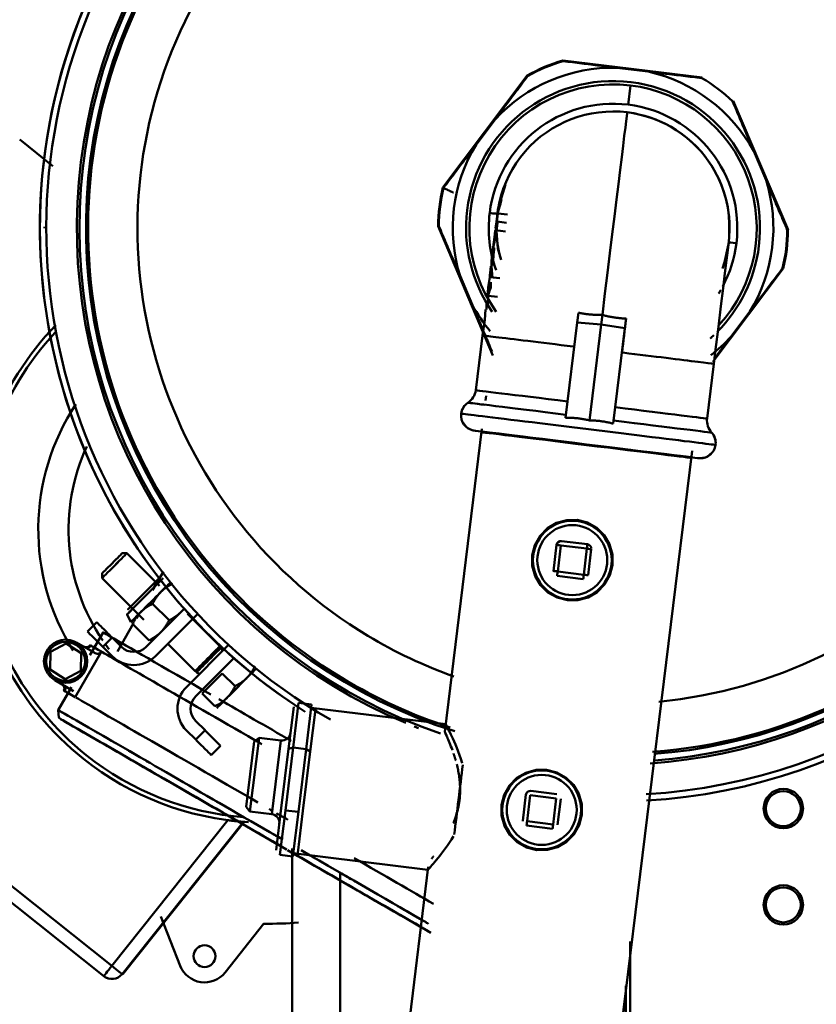
# Model space of a CAD drawing. Units: millimetres. Extents: x 0 to 11636, y 0 to 7769.
# Drawn here: x 1708 to 1890, y 4165 to 4390 of the extents above; entities that cross this region are included whole.
import ezdxf

# ---------------------------------------------------------------- set-up
doc = ezdxf.new("R2010")
doc.units = ezdxf.units.MM
doc.layers.add('AM_0', color=7, linetype='Continuous', lineweight=50)

msp = doc.modelspace()

# ---------------------------------------------------------------- linework, layer by layer
at = {"layer": 'AM_0', "linetype": 'Continuous', "lineweight": 50}
for p, q in [((1863.76, 4377.11), (1831.95, 4381.01)), ((1851.42, 4378.45), (1844.24, 4379.33)), ((1823.76, 4377.54), (1804.47, 4351.94)), ((1847.39, 4375.31), (1846.85, 4370.89)), ((1883.39, 4342.26), (1870.86, 4371.76)), ((1816.44, 4367.53), (1812.08, 4361.75)), ((1715.35, 4356.87), (1707.75, 4362.94)), ((1878.37, 4353.62), (1875.55, 4360.28)), ((1819.28, 4345.77), (1817.04, 4346.05)), ((1713.39, 4342.98), (1713.39, 4342.85)), ((1713.39, 4342.83), (1713.39, 4342.68)), ((1803.39, 4343.11), (1815.92, 4313.61)), ((1810.53, 4342.78), (1810.53, 4342.78)), ((1819.06, 4343.92), (1816.9, 4344.18)), ((1870.04, 4342.63), (1870.04, 4342.63)), ((1818.81, 4341.93), (1816.51, 4342.21)), ((1808.41, 4331.77), (1811.23, 4325.11)), ((1817.5, 4331.22), (1815.19, 4331.51)), ((1866.24, 4312.1), (1882.31, 4333.44)), ((1816.98, 4326.98), (1814.84, 4327.24)), ((1835.47, 4323.35), (1835.2, 4321.13)), ((1840.69, 4320.69), (1840.95, 4322.84)), ((1870.34, 4317.86), (1874.7, 4323.64)), ((1835.2, 4321.13), (1832.53, 4299.35)), ((1840.69, 4320.69), (1835.2, 4321.13)), ((1838, 4298.75), (1840.69, 4320.69)), ((1840.69, 4320.69), (1846.12, 4319.79)), ((1846.12, 4319.79), (1846.39, 4322.01)), ((1813.53, 4318.16), (1811.99, 4305.64)), ((1843.45, 4298.01), (1846.12, 4319.79)), ((1864.9, 4299.16), (1866.43, 4311.67)), ((1814.36, 4304.36), (1814.22, 4303.28)), ((1813.43, 4296.79), (1804.94, 4227.56)), ((1838.88, 4107.54), (1861.48, 4291.78)), ((1837.55, 4270.43), (1831.59, 4271.16)), ((1837.55, 4270.43), (1831.59, 4271.16)), ((1830.48, 4270.29), (1829.75, 4264.33)), ((1830.48, 4270.29), (1829.75, 4264.33)), ((1830.74, 4264.21), (1831.47, 4270.17)), ((1831.47, 4270.17), (1837.42, 4269.44)), ((1837.42, 4269.44), (1836.69, 4263.48)), ((1837.69, 4263.36), (1838.42, 4269.31)), ((1732.24, 4268.37), (1731.16, 4268.37)), ((1739.69, 4260.93), (1732.24, 4268.37)), ((1740.62, 4264.24), (1738.14, 4259.94)), ((1836.69, 4263.48), (1830.74, 4264.21)), ((1726.59, 4263.79), (1726.59, 4262.71)), ((1726.59, 4262.71), (1736.16, 4253.15)), ((1830.62, 4263.22), (1836.57, 4262.49)), ((1745.45, 4255.79), (1736.66, 4247)), ((1741.91, 4253.06), (1738.13, 4256.84)), ((1725.35, 4252.65), (1723.23, 4250.53)), ((1725.35, 4252.65), (1723.23, 4250.53)), ((1732.29, 4254.42), (1733.12, 4252.65)), ((1735.04, 4254.57), (1734.42, 4253.49)), ((1738.79, 4244.88), (1748.55, 4254.65)), ((1753.51, 4247.12), (1746.07, 4254.56)), ((1733.8, 4252.41), (1730.07, 4245.96)), ((1737.31, 4248.46), (1733.53, 4252.24)), ((1726.8, 4250.3), (1723.79, 4245.08)), ((1726.76, 4247), (1728.88, 4249.12)), ((1731.01, 4247), (1728.88, 4249.12)), ((1714.82, 4245.83), (1718.39, 4247.73)), ((1718.39, 4247.73), (1721.82, 4245.59)), ((1726.42, 4245.91), (1720.43, 4235.51)), ((1720.75, 4248.02), (1725.01, 4245.57)), ((1726.76, 4247), (1728.89, 4244.88)), ((1741.47, 4247.84), (1747.86, 4241.46)), ((1745.86, 4237.81), (1755.62, 4247.58)), ((1753.29, 4246.3), (1753.51, 4247.12)), ((1754.11, 4246.04), (1753.81, 4246.82)), ((1714.69, 4241.79), (1714.82, 4245.83)), ((1721.82, 4245.59), (1721.69, 4241.55)), ((1756.77, 4244.49), (1747.98, 4235.69)), ((1718.12, 4239.65), (1714.69, 4241.79)), ((1721.69, 4241.55), (1718.12, 4239.65)), ((1747.86, 4241.46), (1748.68, 4241.68)), ((1715.76, 4239.36), (1720.01, 4236.9)), ((1748.16, 4241.16), (1748.94, 4240.86)), ((1754.06, 4240.92), (1749.47, 4236.32)), ((1754.06, 4240.92), (1756.97, 4238.01)), ((1719.57, 4237.76), (1716.56, 4232.54)), ((1749.61, 4237.31), (1750.03, 4236.89)), ((1749.47, 4236.32), (1752.38, 4233.41)), ((1770.38, 4233.31), (1769.2, 4223.72)), ((1770.25, 4224.01), (1771.49, 4234.18)), ((1771.49, 4234.18), (1770.25, 4224)), ((1774.47, 4233.82), (1771.49, 4234.18)), ((1774.47, 4233.82), (1773.22, 4223.65)), ((1774.17, 4223.11), (1775.34, 4232.7)), ((1805.15, 4229.3), (1774.38, 4233.07)), ((1747.99, 4225.79), (1745.86, 4227.91)), ((1747.98, 4230.04), (1750.11, 4227.92)), ((1750.11, 4227.92), (1747.99, 4225.79)), ((1760.39, 4209.35), (1762.46, 4226.22)), ((1761.34, 4225.35), (1762.46, 4226.22)), ((1767.42, 4225.61), (1762.46, 4226.22)), ((1767.09, 4206.51), (1769.65, 4227.36)), ((1751.52, 4222.26), (1753.64, 4224.38)), ((1761.34, 4225.35), (1759.52, 4210.46)), ((1767.42, 4225.61), (1765.35, 4208.74)), ((1769.2, 4223.72), (1767.54, 4210.15)), ((1768.48, 4209.62), (1770.25, 4224.01)), ((1769.2, 4223.72), (1770.25, 4224.01)), ((1773.22, 4223.65), (1770.25, 4224.01)), ((1773.22, 4223.65), (1771.46, 4209.26)), ((1773.22, 4223.65), (1774.17, 4223.11)), ((1772.5, 4209.55), (1774.17, 4223.11)), ((1728.81, 4174.09), (1674.84, 4217.09)), ((1672.98, 4214.74), (1726.95, 4171.75)), ((1672.98, 4214.74), (1726.95, 4171.75)), ((1823.48, 4213.22), (1822.75, 4207.26)), ((1823.48, 4213.22), (1822.75, 4207.26)), ((1823.74, 4207.14), (1824.47, 4213.09)), ((1824.47, 4213.09), (1830.42, 4212.36)), ((1830.55, 4213.36), (1824.59, 4214.09)), ((1830.55, 4213.36), (1824.59, 4214.09)), ((1830.42, 4212.36), (1829.69, 4206.41)), ((1830.69, 4206.29), (1831.42, 4212.24)), ((1759.52, 4210.46), (1760.39, 4209.35)), ((1767.54, 4210.15), (1766.36, 4200.56)), ((1765.35, 4208.74), (1760.39, 4209.35)), ((1767.23, 4199.44), (1768.48, 4209.62)), ((1771.46, 4209.26), (1768.48, 4209.62)), ((1771.46, 4209.26), (1770.21, 4199.08)), ((1771.33, 4199.95), (1772.5, 4209.55)), ((1755.33, 4207.38), (1728.81, 4174.09)), ((1731.16, 4172.22), (1758.88, 4207.01)), ((1731.33, 4172.2), (1759.05, 4206.98)), ((1758.21, 4205.93), (1731.33, 4172.2)), ((1823.62, 4206.15), (1829.57, 4205.42)), ((1829.69, 4206.41), (1823.74, 4207.14)), ((1770.02, 3985.38), (1770.05, 4200.93)), ((1770.21, 4199.08), (1767.23, 4199.44)), ((1770.05, 4199.85), (1770.02, 3984.3)), ((1770.3, 4199.82), (1801.07, 4196.05)), ((1801.15, 4196.7), (1790.94, 4113.42)), ((1781.02, 4195.48), (1780.99, 3984.3)), ((1744.43, 4174.12), (1740.02, 4185.35)), ((1763.59, 4183.74), (1754.7, 4172.58)), ((1847.28, 4041.78), (1847.3, 4179.7)), ((1846.27, 4061.53), (1846.29, 4169.54))]:
    msp.add_line(p, q, dxfattribs=at)
for points in [[(1844.24, 4379.33), (1843.75, 4379.39), (1843.26, 4379.45), (1842.78, 4379.51), (1842.28, 4379.58), (1841.79, 4379.64), (1841.3, 4379.7), (1840.8, 4379.76), (1840.31, 4379.82), (1839.81, 4379.88), (1839.3, 4379.94), (1838.8, 4380.01), (1838.29, 4380.07), (1837.78, 4380.13), (1837.27, 4380.2), (1836.76, 4380.26), (1836.24, 4380.32), (1835.72, 4380.39), (1835.19, 4380.45), (1834.66, 4380.52), (1834.13, 4380.59), (1833.6, 4380.65), (1833.05, 4380.72), (1832.51, 4380.79), (1831.96, 4380.86)], [(1823.87, 4377.42), (1823.54, 4376.98), (1823.21, 4376.54), (1822.88, 4376.1), (1822.55, 4375.67), (1822.23, 4375.24), (1821.91, 4374.81), (1821.59, 4374.39), (1821.28, 4373.97), (1820.97, 4373.55), (1820.65, 4373.14), (1820.34, 4372.73), (1820.04, 4372.32), (1819.73, 4371.91), (1819.42, 4371.5), (1819.12, 4371.1), (1818.82, 4370.69), (1818.52, 4370.29), (1818.22, 4369.89), (1817.92, 4369.5), (1817.62, 4369.1), (1817.32, 4368.71), (1817.03, 4368.31), (1816.73, 4367.92), (1816.44, 4367.53)], [(1863.7, 4376.96), (1863.15, 4377.03), (1862.61, 4377.09), (1862.07, 4377.16), (1861.53, 4377.23), (1861, 4377.29), (1860.47, 4377.35), (1859.94, 4377.42), (1859.42, 4377.48), (1858.9, 4377.54), (1858.39, 4377.61), (1857.88, 4377.67), (1857.37, 4377.73), (1856.86, 4377.79), (1856.35, 4377.85), (1855.85, 4377.91), (1855.35, 4377.97), (1854.86, 4378.03), (1854.36, 4378.09), (1853.87, 4378.16), (1853.37, 4378.22), (1852.88, 4378.27), (1852.39, 4378.33), (1851.91, 4378.39), (1851.42, 4378.45)], [(1875.55, 4360.28), (1875.35, 4360.73), (1875.16, 4361.18), (1874.97, 4361.64), (1874.78, 4362.09), (1874.58, 4362.55), (1874.39, 4363.01), (1874.19, 4363.47), (1874, 4363.93), (1873.8, 4364.39), (1873.61, 4364.86), (1873.41, 4365.32), (1873.21, 4365.79), (1873.01, 4366.27), (1872.81, 4366.74), (1872.61, 4367.22), (1872.4, 4367.7), (1872.2, 4368.18), (1871.99, 4368.67), (1871.78, 4369.16), (1871.58, 4369.66), (1871.37, 4370.16), (1871.15, 4370.66), (1870.94, 4371.16), (1870.72, 4371.67)], [(1812.08, 4361.75), (1811.79, 4361.36), (1811.49, 4360.97), (1811.19, 4360.57), (1810.9, 4360.18), (1810.6, 4359.78), (1810.3, 4359.38), (1810, 4358.99), (1809.7, 4358.59), (1809.39, 4358.18), (1809.09, 4357.78), (1808.78, 4357.38), (1808.47, 4356.97), (1808.17, 4356.56), (1807.85, 4356.15), (1807.54, 4355.73), (1807.23, 4355.32), (1806.91, 4354.9), (1806.59, 4354.47), (1806.27, 4354.05), (1805.95, 4353.62), (1805.62, 4353.19), (1805.29, 4352.76), (1804.96, 4352.32), (1804.63, 4351.88)], [(1804.47, 4351.94), (1804.58, 4351.89), (1804.68, 4351.84), (1804.78, 4351.8), (1804.88, 4351.75), (1804.98, 4351.7), (1805.08, 4351.65), (1805.18, 4351.61), (1805.29, 4351.56), (1805.39, 4351.51), (1805.49, 4351.47), (1805.59, 4351.42), (1805.69, 4351.37), (1805.79, 4351.32), (1805.89, 4351.28), (1805.99, 4351.23), (1806.09, 4351.18), (1806.19, 4351.14), (1806.29, 4351.09), (1806.39, 4351.05), (1806.49, 4351), (1806.59, 4350.95), (1806.68, 4350.91), (1806.78, 4350.86), (1806.88, 4350.82)], [(1817.68, 4349.17), (1818.78, 4352.63), (1817.33, 4347.95), (1816.74, 4344.15), (1817.26, 4347.78), (1816.71, 4343.01), (1817.09, 4338), (1817.79, 4335.47)], [(1817.62, 4336.02), (1817.41, 4336.79), (1817.09, 4338), (1816.76, 4341.85), (1816.71, 4343.01), (1817.08, 4346.94), (1817.26, 4347.78), (1818.37, 4351.87)], [(1883.22, 4342.24), (1883.01, 4342.75), (1882.79, 4343.25), (1882.58, 4343.75), (1882.36, 4344.25), (1882.15, 4344.74), (1881.95, 4345.23), (1881.74, 4345.72), (1881.53, 4346.2), (1881.33, 4346.68), (1881.12, 4347.16), (1880.92, 4347.64), (1880.72, 4348.11), (1880.52, 4348.58), (1880.32, 4349.05), (1880.12, 4349.51), (1879.92, 4349.97), (1879.73, 4350.43), (1879.53, 4350.89), (1879.34, 4351.35), (1879.14, 4351.81), (1878.95, 4352.26), (1878.76, 4352.72), (1878.57, 4353.17), (1878.37, 4353.62)], [(1817.59, 4347.92), (1817.56, 4347.84), (1817.54, 4347.76), (1817.51, 4347.68), (1817.48, 4347.61), (1817.45, 4347.53), (1817.43, 4347.45), (1817.4, 4347.37), (1817.38, 4347.29), (1817.35, 4347.21), (1817.33, 4347.13), (1817.31, 4347.06), (1817.28, 4346.98), (1817.26, 4346.9), (1817.24, 4346.82), (1817.21, 4346.75), (1817.19, 4346.67), (1817.17, 4346.59), (1817.15, 4346.51), (1817.13, 4346.44), (1817.11, 4346.36), (1817.09, 4346.28), (1817.07, 4346.2), (1817.06, 4346.13), (1817.04, 4346.05)], [(1817.88, 4349.14), (1817.87, 4349.09), (1817.85, 4349.04), (1817.84, 4348.99), (1817.83, 4348.94), (1817.82, 4348.89), (1817.8, 4348.84), (1817.79, 4348.79), (1817.78, 4348.74), (1817.77, 4348.69), (1817.75, 4348.63), (1817.74, 4348.58), (1817.73, 4348.53), (1817.72, 4348.48), (1817.71, 4348.43), (1817.7, 4348.38), (1817.68, 4348.33), (1817.67, 4348.28), (1817.66, 4348.23), (1817.65, 4348.18), (1817.64, 4348.12), (1817.63, 4348.07), (1817.62, 4348.02), (1817.6, 4347.97), (1817.59, 4347.92)], [(1817.04, 4346.05), (1817.02, 4345.97), (1817.01, 4345.89), (1817, 4345.81), (1816.98, 4345.73), (1816.97, 4345.65), (1816.96, 4345.57), (1816.95, 4345.5), (1816.93, 4345.42), (1816.92, 4345.34), (1816.91, 4345.26), (1816.9, 4345.18), (1816.88, 4345.1), (1816.87, 4345.02), (1816.86, 4344.94), (1816.85, 4344.86), (1816.84, 4344.78), (1816.82, 4344.7), (1816.81, 4344.62), (1816.8, 4344.54), (1816.79, 4344.47), (1816.78, 4344.39), (1816.77, 4344.31), (1816.75, 4344.23), (1816.74, 4344.15)], [(1869.89, 4345.55), (1869.96, 4343.62), (1869.95, 4340.45), (1869.79, 4339), (1869.03, 4335.43), (1868.81, 4334.51), (1869.79, 4339), (1869.62, 4337.62), (1869.34, 4335.34), (1868.98, 4332.41), (1868.56, 4328.98), (1868.05, 4324.85), (1867.47, 4320.1), (1866.83, 4314.94), (1866.42, 4311.68)], [(1803.56, 4343.15), (1803.77, 4342.64), (1803.99, 4342.14), (1804.2, 4341.63), (1804.41, 4341.14), (1804.62, 4340.64), (1804.83, 4340.15), (1805.04, 4339.67), (1805.25, 4339.18), (1805.45, 4338.7), (1805.66, 4338.23), (1805.86, 4337.75), (1806.06, 4337.28), (1806.26, 4336.81), (1806.46, 4336.34), (1806.66, 4335.88), (1806.85, 4335.41), (1807.05, 4334.95), (1807.25, 4334.49), (1807.44, 4334.04), (1807.64, 4333.58), (1807.83, 4333.13), (1808.02, 4332.67), (1808.21, 4332.22), (1808.41, 4331.77)], [(1816.54, 4342.72), (1816.59, 4343.09), (1816.64, 4343.41), (1816.7, 4343.68), (1816.75, 4343.89), (1816.8, 4344.05), (1816.85, 4344.14), (1816.89, 4344.18), (1816.92, 4344.16), (1816.94, 4344.08), (1816.95, 4343.94), (1816.95, 4343.74), (1816.93, 4343.49), (1816.9, 4343.19), (1816.85, 4342.84), (1816.79, 4342.44), (1816.73, 4342.01), (1816.65, 4341.55), (1816.56, 4341.05), (1816.46, 4340.54), (1816.36, 4340), (1816.26, 4339.46), (1816.16, 4338.91), (1816.06, 4338.37), (1815.97, 4337.83)], [(1816.81, 4344.82), (1816.55, 4341.75), (1816.64, 4342.9)], [(1816.74, 4344.15), (1816.55, 4342.72)], [(1816.01, 4338.35), (1816.05, 4338.68), (1816.1, 4339.01), (1816.15, 4339.34), (1816.2, 4339.67), (1816.25, 4340), (1816.29, 4340.31), (1816.34, 4340.61), (1816.38, 4340.9), (1816.42, 4341.16), (1816.45, 4341.4), (1816.48, 4341.61), (1816.5, 4341.79), (1816.51, 4341.95), (1816.52, 4342.06), (1816.52, 4342.15), (1816.52, 4342.2), (1816.51, 4342.21), (1816.5, 4342.18), (1816.48, 4342.12), (1816.46, 4342.03), (1816.44, 4341.9), (1816.42, 4341.73), (1816.4, 4341.54), (1816.38, 4341.31)], [(1816.15, 4339.5), (1816.44, 4341.9)], [(1815.85, 4331.3), (1815.79, 4331.59), (1815.75, 4331.89), (1815.7, 4332.18), (1815.67, 4332.47), (1815.64, 4332.76), (1815.61, 4333.05), (1815.6, 4333.35), (1815.58, 4333.64), (1815.58, 4333.93), (1815.58, 4334.22), (1815.59, 4334.51), (1815.6, 4334.8), (1815.62, 4335.09), (1815.64, 4335.37), (1815.68, 4335.66), (1815.71, 4335.95), (1815.76, 4336.23), (1815.81, 4336.52), (1815.86, 4336.8), (1815.93, 4337.09), (1816, 4337.37), (1816.07, 4337.65), (1816.15, 4337.93), (1816.24, 4338.21)], [(1815.85, 4331.3), (1815.6, 4333.92), (1815.6, 4334.8), (1815.72, 4335.94), (1816.01, 4338.35)], [(1816.16, 4339.5), (1816.15, 4339.4), (1816.14, 4339.29), (1816.12, 4339.19), (1816.11, 4339.07), (1816.09, 4338.96), (1816.08, 4338.84), (1816.07, 4338.71), (1816.05, 4338.59), (1816.03, 4338.45), (1816.02, 4338.32), (1816, 4338.18), (1815.98, 4338.03), (1815.96, 4337.89), (1815.94, 4337.73), (1815.93, 4337.57), (1815.91, 4337.41), (1815.88, 4337.24), (1815.86, 4337.07), (1815.84, 4336.9), (1815.82, 4336.71), (1815.8, 4336.53), (1815.77, 4336.34), (1815.75, 4336.14), (1815.72, 4335.94)], [(1816.24, 4338.21), (1816.22, 4338.04), (1816.2, 4337.87), (1816.19, 4337.7), (1816.17, 4337.53), (1816.15, 4337.36), (1816.14, 4337.19), (1816.12, 4337.02), (1816.1, 4336.85), (1816.09, 4336.68), (1816.07, 4336.51), (1816.06, 4336.34), (1816.05, 4336.17), (1816.03, 4335.99), (1816.02, 4335.82), (1816, 4335.65), (1815.99, 4335.48), (1815.98, 4335.31), (1815.97, 4335.14), (1815.95, 4334.97), (1815.94, 4334.8), (1815.93, 4334.64), (1815.92, 4334.47), (1815.91, 4334.3), (1815.9, 4334.13)], [(1815.98, 4338.03), (1816.15, 4339.34)], [(1815.47, 4334.01), (1815.46, 4333.91), (1815.45, 4333.81), (1815.44, 4333.7), (1815.42, 4333.6), (1815.41, 4333.5), (1815.4, 4333.39), (1815.39, 4333.29), (1815.37, 4333.18), (1815.36, 4333.08), (1815.35, 4332.98), (1815.34, 4332.87), (1815.33, 4332.77), (1815.31, 4332.66), (1815.3, 4332.56), (1815.29, 4332.45), (1815.28, 4332.35), (1815.27, 4332.24), (1815.25, 4332.14), (1815.24, 4332.03), (1815.23, 4331.93), (1815.22, 4331.82), (1815.21, 4331.72), (1815.2, 4331.61), (1815.19, 4331.51)], [(1815.49, 4332.85), (1815.49, 4332.96), (1815.5, 4333.06), (1815.51, 4333.17), (1815.52, 4333.27), (1815.53, 4333.38), (1815.54, 4333.48), (1815.55, 4333.59), (1815.56, 4333.7), (1815.57, 4333.8), (1815.58, 4333.91), (1815.59, 4334.01), (1815.6, 4334.12), (1815.61, 4334.22), (1815.62, 4334.32), (1815.63, 4334.43), (1815.64, 4334.53), (1815.65, 4334.64), (1815.66, 4334.74), (1815.67, 4334.85), (1815.68, 4334.95), (1815.69, 4335.05), (1815.7, 4335.16), (1815.71, 4335.26), (1815.72, 4335.36)], [(1814.88, 4329.17), (1815.19, 4331.51)], [(1874.7, 4323.64), (1874.99, 4324.03), (1875.29, 4324.42), (1875.58, 4324.82), (1875.88, 4325.21), (1876.18, 4325.61), (1876.48, 4326), (1876.78, 4326.4), (1877.08, 4326.8), (1877.39, 4327.2), (1877.69, 4327.61), (1878, 4328.01), (1878.3, 4328.42), (1878.61, 4328.83), (1878.93, 4329.24), (1879.24, 4329.65), (1879.55, 4330.07), (1879.87, 4330.49), (1880.19, 4330.91), (1880.51, 4331.34), (1880.83, 4331.77), (1881.16, 4332.2), (1881.49, 4332.63), (1881.82, 4333.07), (1882.15, 4333.51)], [(1814.66, 4327.26), (1814.67, 4327.34), (1814.68, 4327.42), (1814.68, 4327.5), (1814.69, 4327.58), (1814.7, 4327.66), (1814.71, 4327.74), (1814.72, 4327.82), (1814.73, 4327.9), (1814.74, 4327.98), (1814.75, 4328.06), (1814.75, 4328.14), (1814.76, 4328.22), (1814.77, 4328.3), (1814.78, 4328.38), (1814.79, 4328.46), (1814.8, 4328.54), (1814.81, 4328.61), (1814.82, 4328.69), (1814.83, 4328.77), (1814.84, 4328.85), (1814.85, 4328.93), (1814.86, 4329.01), (1814.87, 4329.09), (1814.88, 4329.17)], [(1815.07, 4330.41), (1815.06, 4330.33), (1815.05, 4330.25), (1815.04, 4330.17), (1815.04, 4330.09), (1815.03, 4330.01), (1815.02, 4329.93), (1815.02, 4329.85), (1815.01, 4329.77), (1815, 4329.69), (1814.99, 4329.61), (1814.99, 4329.53), (1814.98, 4329.45), (1814.97, 4329.37), (1814.97, 4329.29), (1814.96, 4329.21), (1814.95, 4329.13), (1814.95, 4329.05), (1814.94, 4328.97), (1814.94, 4328.89), (1814.93, 4328.81), (1814.92, 4328.73), (1814.92, 4328.65), (1814.91, 4328.57), (1814.91, 4328.49)], [(1815.49, 4330.36), (1815.48, 4330.31), (1815.48, 4330.25), (1815.48, 4330.2), (1815.48, 4330.15), (1815.48, 4330.1), (1815.48, 4330.04), (1815.48, 4329.99), (1815.48, 4329.94), (1815.48, 4329.89), (1815.48, 4329.83), (1815.48, 4329.78), (1815.48, 4329.73), (1815.48, 4329.68), (1815.48, 4329.62), (1815.48, 4329.57), (1815.48, 4329.52), (1815.48, 4329.47), (1815.48, 4329.41), (1815.48, 4329.36), (1815.48, 4329.31), (1815.48, 4329.26), (1815.48, 4329.2), (1815.48, 4329.15), (1815.48, 4329.1)], [(1814.84, 4327.24), (1814.84, 4327.16), (1814.83, 4327.08), (1814.83, 4327), (1814.83, 4326.92), (1814.82, 4326.84), (1814.82, 4326.76), (1814.82, 4326.68), (1814.82, 4326.59), (1814.81, 4326.51), (1814.81, 4326.43), (1814.81, 4326.35), (1814.81, 4326.27), (1814.81, 4326.19), (1814.81, 4326.11), (1814.81, 4326.03), (1814.81, 4325.95), (1814.8, 4325.87), (1814.8, 4325.79), (1814.8, 4325.71), (1814.8, 4325.63), (1814.8, 4325.55), (1814.8, 4325.47), (1814.8, 4325.39), (1814.8, 4325.31)], [(1815.48, 4329.1), (1815.45, 4329.02), (1815.42, 4328.94), (1815.39, 4328.87), (1815.36, 4328.79), (1815.32, 4328.71), (1815.3, 4328.63), (1815.27, 4328.55), (1815.24, 4328.48), (1815.21, 4328.4), (1815.18, 4328.32), (1815.15, 4328.24), (1815.13, 4328.17), (1815.1, 4328.09), (1815.07, 4328.01), (1815.05, 4327.93), (1815.02, 4327.86), (1815, 4327.78), (1814.98, 4327.7), (1814.95, 4327.62), (1814.93, 4327.55), (1814.91, 4327.47), (1814.88, 4327.39), (1814.86, 4327.32), (1814.84, 4327.24)], [(1811.25, 4325.06), (1811.43, 4324.64), (1811.61, 4324.22), (1811.79, 4323.8), (1811.97, 4323.37), (1812.15, 4322.95), (1812.33, 4322.52), (1812.51, 4322.1), (1812.69, 4321.67), (1812.87, 4321.24), (1813.06, 4320.81), (1813.24, 4320.37), (1813.43, 4319.93), (1813.61, 4319.5), (1813.8, 4319.06), (1813.98, 4318.61), (1814.17, 4318.17), (1814.36, 4317.72), (1814.55, 4317.27), (1814.74, 4316.82), (1814.94, 4316.36), (1815.13, 4315.9), (1815.33, 4315.44), (1815.52, 4314.98), (1815.72, 4314.51)], [(1814.44, 4324.09), (1814.44, 4324.17), (1814.44, 4324.25), (1814.45, 4324.33), (1814.45, 4324.41), (1814.45, 4324.49), (1814.46, 4324.57), (1814.46, 4324.65), (1814.46, 4324.73), (1814.47, 4324.81), (1814.47, 4324.89), (1814.48, 4324.97), (1814.48, 4325.05), (1814.48, 4325.13), (1814.49, 4325.21), (1814.49, 4325.29), (1814.5, 4325.37), (1814.5, 4325.45), (1814.51, 4325.53), (1814.52, 4325.61), (1814.52, 4325.69), (1814.53, 4325.77), (1814.53, 4325.86), (1814.54, 4325.94), (1814.55, 4326.02)], [(1814.27, 4324.11), (1814.06, 4321.69), (1813.54, 4318.16)], [(1835.47, 4323.35), (1835.7, 4323.3), (1835.92, 4323.26), (1836.14, 4323.22), (1836.37, 4323.18), (1836.59, 4323.15), (1836.82, 4323.12), (1837.05, 4323.08), (1837.27, 4323.05), (1837.5, 4323.03), (1837.73, 4323), (1837.96, 4322.98), (1838.18, 4322.95), (1838.41, 4322.93), (1838.64, 4322.91), (1838.87, 4322.9), (1839.1, 4322.88), (1839.33, 4322.87), (1839.56, 4322.86), (1839.79, 4322.85), (1840.03, 4322.84), (1840.26, 4322.84), (1840.49, 4322.84), (1840.72, 4322.84), (1840.95, 4322.84)], [(1840.95, 4322.84), (1841.18, 4322.78), (1841.4, 4322.72), (1841.63, 4322.67), (1841.85, 4322.62), (1842.08, 4322.57), (1842.31, 4322.52), (1842.54, 4322.48), (1842.76, 4322.43), (1842.99, 4322.39), (1843.22, 4322.35), (1843.45, 4322.32), (1843.67, 4322.28), (1843.9, 4322.25), (1844.13, 4322.21), (1844.35, 4322.18), (1844.58, 4322.16), (1844.81, 4322.13), (1845.04, 4322.11), (1845.26, 4322.09), (1845.49, 4322.07), (1845.71, 4322.05), (1845.94, 4322.03), (1846.17, 4322.02), (1846.39, 4322.01)], [(1866.66, 4312.96), (1866.82, 4313.17), (1866.97, 4313.38), (1867.13, 4313.58), (1867.28, 4313.79), (1867.44, 4314), (1867.59, 4314.2), (1867.74, 4314.4), (1867.9, 4314.61), (1868.05, 4314.81), (1868.2, 4315.02), (1868.36, 4315.22), (1868.51, 4315.42), (1868.66, 4315.62), (1868.81, 4315.82), (1868.96, 4316.02), (1869.11, 4316.23), (1869.26, 4316.43), (1869.41, 4316.63), (1869.56, 4316.83), (1869.72, 4317.02), (1869.86, 4317.22), (1870.01, 4317.42), (1870.16, 4317.62), (1870.31, 4317.82)], [(1808.94, 4301.26), (1809.04, 4301.45), (1809.47, 4302.12)], [(1811.42, 4296.44), (1810.29, 4296.9), (1809.88, 4297.19), (1808.98, 4298.39), (1808.88, 4298.59)], [(1838, 4298.75), (1837.78, 4298.8), (1837.56, 4298.85), (1837.35, 4298.9), (1837.13, 4298.94), (1836.91, 4298.98), (1836.69, 4299.02), (1836.47, 4299.06), (1836.25, 4299.1), (1836.02, 4299.13), (1835.8, 4299.16), (1835.57, 4299.19), (1835.34, 4299.22), (1835.12, 4299.24), (1834.89, 4299.27), (1834.65, 4299.29), (1834.42, 4299.3), (1834.19, 4299.32), (1833.96, 4299.33), (1833.72, 4299.34), (1833.48, 4299.35), (1833.24, 4299.35), (1833.01, 4299.35), (1832.77, 4299.35), (1832.53, 4299.35)], [(1843.45, 4298.01), (1843.22, 4298.07), (1842.99, 4298.13), (1842.76, 4298.19), (1842.53, 4298.24), (1842.3, 4298.29), (1842.08, 4298.34), (1841.85, 4298.38), (1841.62, 4298.42), (1841.39, 4298.46), (1841.16, 4298.5), (1840.94, 4298.53), (1840.71, 4298.56), (1840.49, 4298.59), (1840.26, 4298.62), (1840.03, 4298.64), (1839.81, 4298.66), (1839.58, 4298.68), (1839.36, 4298.7), (1839.13, 4298.71), (1838.9, 4298.73), (1838.68, 4298.74), (1838.45, 4298.74), (1838.22, 4298.75), (1838, 4298.75)], [(1866.81, 4294.16), (1866.76, 4294.37), (1866.5, 4295.13)], [(1863.24, 4290.09), (1864.45, 4290.26), (1864.91, 4290.45), (1866.08, 4291.39), (1866.21, 4291.56)], [(1824.9, 4267.94), (1825.5, 4270.27), (1826.71, 4272.4), (1828.38, 4274.1), (1830.43, 4275.31), (1832.8, 4275.97), (1835.21, 4275.99), (1837.54, 4275.39), (1839.68, 4274.18), (1841.37, 4272.51), (1842.58, 4270.46), (1843.24, 4268.1), (1843.26, 4265.69), (1842.66, 4263.35), (1841.45, 4261.22), (1839.78, 4259.53), (1837.73, 4258.31), (1835.37, 4257.65), (1832.95, 4257.63), (1830.62, 4258.24), (1828.49, 4259.45), (1826.79, 4261.12), (1825.58, 4263.17), (1824.92, 4265.53), (1824.9, 4267.94)], [(1740.02, 4259.55), (1739.92, 4259.45), (1739.83, 4259.36), (1739.74, 4259.26), (1739.65, 4259.16), (1739.57, 4259.06), (1739.48, 4258.96), (1739.4, 4258.86), (1739.32, 4258.76), (1739.24, 4258.65), (1739.16, 4258.55), (1739.08, 4258.44), (1739, 4258.33), (1738.93, 4258.22), (1738.85, 4258.1), (1738.77, 4257.99), (1738.7, 4257.87), (1738.63, 4257.75), (1738.55, 4257.63), (1738.48, 4257.5), (1738.41, 4257.37), (1738.34, 4257.24), (1738.27, 4257.11), (1738.2, 4256.98), (1738.13, 4256.84)], [(1742.72, 4261.43), (1742.58, 4261.36), (1742.45, 4261.29), (1742.32, 4261.22), (1742.19, 4261.15), (1742.06, 4261.08), (1741.94, 4261.01), (1741.81, 4260.94), (1741.69, 4260.86), (1741.57, 4260.79), (1741.46, 4260.71), (1741.35, 4260.64), (1741.23, 4260.56), (1741.12, 4260.48), (1741.02, 4260.4), (1740.91, 4260.32), (1740.8, 4260.24), (1740.7, 4260.16), (1740.6, 4260.08), (1740.5, 4259.99), (1740.4, 4259.91), (1740.3, 4259.82), (1740.2, 4259.73), (1740.11, 4259.64), (1740.02, 4259.55)], [(1735.42, 4254.95), (1735.33, 4254.85), (1735.24, 4254.76), (1735.15, 4254.66), (1735.06, 4254.56), (1734.97, 4254.46), (1734.89, 4254.36), (1734.81, 4254.26), (1734.72, 4254.16), (1734.64, 4254.05), (1734.56, 4253.95), (1734.49, 4253.84), (1734.41, 4253.73), (1734.33, 4253.62), (1734.26, 4253.5), (1734.18, 4253.39), (1734.11, 4253.27), (1734.03, 4253.15), (1733.96, 4253.03), (1733.89, 4252.9), (1733.82, 4252.77), (1733.75, 4252.64), (1733.67, 4252.51), (1733.6, 4252.38), (1733.53, 4252.24)], [(1738.13, 4256.84), (1737.99, 4256.77), (1737.86, 4256.7), (1737.72, 4256.63), (1737.59, 4256.55), (1737.47, 4256.48), (1737.34, 4256.41), (1737.22, 4256.34), (1737.1, 4256.26), (1736.98, 4256.19), (1736.87, 4256.12), (1736.75, 4256.04), (1736.64, 4255.96), (1736.53, 4255.88), (1736.42, 4255.81), (1736.31, 4255.73), (1736.21, 4255.65), (1736.11, 4255.56), (1736, 4255.48), (1735.9, 4255.4), (1735.81, 4255.31), (1735.71, 4255.22), (1735.61, 4255.13), (1735.52, 4255.04), (1735.42, 4254.95)], [(1741.91, 4253.06), (1742.04, 4253.13), (1742.18, 4253.2), (1742.31, 4253.28), (1742.44, 4253.35), (1742.57, 4253.42), (1742.69, 4253.49), (1742.82, 4253.56), (1742.94, 4253.64), (1743.05, 4253.71), (1743.17, 4253.79), (1743.28, 4253.86), (1743.4, 4253.94), (1743.51, 4254.02), (1743.61, 4254.09), (1743.72, 4254.17), (1743.82, 4254.25), (1743.93, 4254.34), (1744.03, 4254.42), (1744.13, 4254.5), (1744.23, 4254.59), (1744.33, 4254.68), (1744.42, 4254.77), (1744.52, 4254.86), (1744.61, 4254.95)], [(1740.02, 4250.35), (1740.11, 4250.45), (1740.2, 4250.54), (1740.29, 4250.64), (1740.38, 4250.74), (1740.47, 4250.84), (1740.55, 4250.94), (1740.63, 4251.04), (1740.72, 4251.14), (1740.8, 4251.25), (1740.88, 4251.35), (1740.96, 4251.46), (1741.03, 4251.57), (1741.11, 4251.69), (1741.19, 4251.8), (1741.26, 4251.92), (1741.33, 4252.03), (1741.41, 4252.15), (1741.48, 4252.28), (1741.55, 4252.4), (1741.62, 4252.53), (1741.69, 4252.66), (1741.77, 4252.79), (1741.84, 4252.93), (1741.91, 4253.06)], [(1737.31, 4248.46), (1737.45, 4248.53), (1737.59, 4248.6), (1737.72, 4248.68), (1737.85, 4248.75), (1737.97, 4248.82), (1738.1, 4248.89), (1738.22, 4248.96), (1738.34, 4249.04), (1738.46, 4249.11), (1738.58, 4249.19), (1738.69, 4249.26), (1738.8, 4249.34), (1738.91, 4249.42), (1739.02, 4249.5), (1739.13, 4249.57), (1739.23, 4249.66), (1739.33, 4249.74), (1739.44, 4249.82), (1739.54, 4249.91), (1739.64, 4249.99), (1739.73, 4250.08), (1739.83, 4250.17), (1739.93, 4250.26), (1740.02, 4250.35)], [(1725.01, 4245.57), (1724.68, 4245.76), (1724.37, 4245.93), (1724.08, 4246.1), (1723.82, 4246.25), (1723.58, 4246.39), (1723.37, 4246.51), (1723.17, 4246.62), (1723.01, 4246.72), (1722.86, 4246.8), (1722.74, 4246.87), (1722.65, 4246.92), (1722.59, 4246.96), (1722.54, 4246.98), (1722.52, 4247), (1722.51, 4247), (1722.51, 4247), (1722.52, 4246.99), (1722.57, 4246.97), (1722.69, 4246.93), (1722.87, 4246.89), (1723.13, 4246.89), (1723.42, 4246.98), (1723.66, 4247.15), (1723.85, 4247.38)], [(1724.04, 4247.27), (1724.01, 4247.21), (1723.97, 4247.16), (1723.93, 4247.11), (1723.88, 4247.06), (1723.84, 4247.01), (1723.79, 4246.97), (1723.73, 4246.94), (1723.68, 4246.9), (1723.62, 4246.87), (1723.56, 4246.84), (1723.5, 4246.82), (1723.44, 4246.8), (1723.37, 4246.79), (1723.31, 4246.78), (1723.24, 4246.77), (1723.17, 4246.77), (1723.11, 4246.77), (1723.05, 4246.78), (1722.98, 4246.79), (1722.92, 4246.8), (1722.85, 4246.82), (1722.79, 4246.85), (1722.73, 4246.87), (1722.67, 4246.9)], [(1725.01, 4245.57), (1725.06, 4245.54), (1725.13, 4245.51), (1725.19, 4245.48), (1725.26, 4245.46), (1725.32, 4245.44), (1725.39, 4245.43), (1725.45, 4245.42), (1725.52, 4245.42), (1725.59, 4245.42), (1725.65, 4245.42), (1725.72, 4245.43), (1725.79, 4245.44), (1725.85, 4245.46), (1725.91, 4245.48), (1725.98, 4245.51), (1726.04, 4245.54), (1726.1, 4245.57), (1726.15, 4245.61), (1726.2, 4245.65), (1726.25, 4245.69), (1726.3, 4245.74), (1726.35, 4245.8), (1726.39, 4245.85), (1726.42, 4245.91)], [(1756.97, 4238.01), (1757.26, 4238.16), (1757.53, 4238.31), (1757.79, 4238.45), (1758.04, 4238.6), (1758.27, 4238.76), (1758.5, 4238.91), (1758.71, 4239.07), (1758.92, 4239.22), (1759.12, 4239.39), (1759.31, 4239.55), (1759.5, 4239.72), (1759.68, 4239.9), (1759.86, 4240.08), (1760.03, 4240.27), (1760.19, 4240.46), (1760.35, 4240.66), (1760.51, 4240.87), (1760.67, 4241.08), (1760.82, 4241.31), (1760.97, 4241.54), (1761.12, 4241.79), (1761.27, 4242.05), (1761.42, 4242.32), (1761.57, 4242.61)], [(1717.86, 4236.99), (1717.98, 4237.39), (1717.94, 4237.81), (1717.77, 4238.11), (1717.62, 4238.26), (1717.56, 4238.31), (1717.53, 4238.33), (1717.51, 4238.34), (1717.51, 4238.34), (1717.51, 4238.34), (1717.52, 4238.34), (1717.52, 4238.33), (1717.53, 4238.33), (1717.53, 4238.32), (1717.54, 4238.32), (1717.55, 4238.31), (1717.56, 4238.31), (1717.57, 4238.3), (1717.59, 4238.29), (1717.6, 4238.29), (1717.61, 4238.28), (1717.63, 4238.27), (1717.65, 4238.26), (1717.66, 4238.25), (1717.68, 4238.24)], [(1717.68, 4238.24), (1717.73, 4238.21), (1717.79, 4238.17), (1717.84, 4238.12), (1717.89, 4238.08), (1717.93, 4238.03), (1717.97, 4237.98), (1718.01, 4237.93), (1718.05, 4237.88), (1718.08, 4237.82), (1718.1, 4237.75), (1718.13, 4237.69), (1718.15, 4237.63), (1718.16, 4237.57), (1718.17, 4237.51), (1718.18, 4237.44), (1718.18, 4237.37), (1718.18, 4237.31), (1718.17, 4237.24), (1718.16, 4237.18), (1718.15, 4237.12), (1718.13, 4237.05), (1718.11, 4236.99), (1718.08, 4236.93), (1718.05, 4236.87)], [(1752.38, 4233.41), (1752.67, 4233.56), (1752.94, 4233.71), (1753.2, 4233.86), (1753.44, 4234.01), (1753.68, 4234.16), (1753.9, 4234.31), (1754.12, 4234.47), (1754.33, 4234.63), (1754.53, 4234.79), (1754.72, 4234.95), (1754.91, 4235.13), (1755.09, 4235.3), (1755.26, 4235.48), (1755.43, 4235.67), (1755.6, 4235.86), (1755.76, 4236.06), (1755.92, 4236.27), (1756.08, 4236.48), (1756.23, 4236.71), (1756.38, 4236.95), (1756.53, 4237.19), (1756.68, 4237.45), (1756.83, 4237.72), (1756.97, 4238.01)], [(1716.56, 4232.54), (1716.7, 4230.84), (1717.13, 4230.47), (1717.41, 4230.32), (1717.93, 4230.01), (1718.71, 4229.56), (1719.74, 4228.96), (1721.02, 4228.23), (1722.53, 4227.35), (1724.27, 4226.35), (1726.23, 4225.22), (1728.4, 4223.96), (1730.77, 4222.6), (1733.32, 4221.13), (1736.03, 4219.56), (1738.89, 4217.91), (1741.9, 4216.17), (1745.03, 4214.37), (1748.26, 4212.51), (1751.57, 4210.6), (1754.95, 4208.65), (1758.38, 4206.67), (1761.85, 4204.67), (1765.31, 4202.67), (1768.76, 4200.68)], [(1808.93, 4220.43), (1808.63, 4221.37), (1808.32, 4222.27), (1808.01, 4223.12), (1807.69, 4223.91), (1807.38, 4224.66), (1807.07, 4225.38), (1806.76, 4226.05), (1806.46, 4226.68), (1806.19, 4227.25), (1805.94, 4227.77), (1805.71, 4228.21), (1805.52, 4228.58), (1805.37, 4228.88), (1805.26, 4229.09), (1805.18, 4229.23), (1805.15, 4229.29), (1805.16, 4229.28), (1805.21, 4229.18), (1805.3, 4229.01), (1805.43, 4228.76), (1805.6, 4228.43), (1805.8, 4228.03), (1806.04, 4227.56), (1806.3, 4227.02)], [(1805.4, 4226.53), (1805.29, 4226.78), (1805.2, 4226.99), (1805.11, 4227.17), (1805.05, 4227.32), (1805, 4227.43), (1804.96, 4227.51), (1804.94, 4227.55), (1804.94, 4227.56), (1804.95, 4227.53), (1804.98, 4227.48), (1805.02, 4227.39), (1805.08, 4227.26), (1805.15, 4227.1), (1805.24, 4226.9), (1805.34, 4226.68), (1805.45, 4226.42), (1805.58, 4226.13), (1805.72, 4225.8), (1805.86, 4225.45), (1806.02, 4225.08), (1806.18, 4224.68), (1806.34, 4224.26), (1806.51, 4223.82), (1806.68, 4223.36)], [(1806.93, 4222.64), (1806.95, 4222.57), (1806.97, 4222.51), (1806.99, 4222.45), (1807.01, 4222.39), (1807.03, 4222.32), (1807.05, 4222.26), (1807.08, 4222.19), (1807.1, 4222.13), (1807.12, 4222.06), (1807.14, 4222), (1807.16, 4221.93), (1807.18, 4221.86), (1807.2, 4221.8), (1807.22, 4221.73), (1807.24, 4221.66), (1807.26, 4221.59), (1807.28, 4221.53), (1807.31, 4221.46), (1807.33, 4221.39), (1807.35, 4221.32), (1807.37, 4221.25), (1807.39, 4221.18), (1807.41, 4221.11), (1807.43, 4221.04)], [(1807.66, 4220.16), (1807.74, 4219.85), (1807.81, 4219.54), (1807.89, 4219.23), (1807.95, 4218.91), (1808.02, 4218.58), (1808.08, 4218.25), (1808.14, 4217.92), (1808.19, 4217.59), (1808.24, 4217.25), (1808.28, 4216.91), (1808.32, 4216.57), (1808.35, 4216.22), (1808.38, 4215.88), (1808.4, 4215.53), (1808.42, 4215.18), (1808.43, 4214.83), (1808.44, 4214.48), (1808.44, 4214.13), (1808.43, 4213.78), (1808.41, 4213.43), (1808.39, 4213.08), (1808.37, 4212.73), (1808.33, 4212.39), (1808.3, 4212.04)], [(1817.9, 4210.87), (1818.5, 4213.2), (1819.71, 4215.33), (1821.38, 4217.03), (1823.43, 4218.24), (1825.8, 4218.9), (1828.21, 4218.92), (1830.54, 4218.32), (1832.68, 4217.1), (1834.37, 4215.43), (1835.58, 4213.38), (1836.24, 4211.02), (1836.26, 4208.61), (1835.66, 4206.28), (1834.45, 4204.15), (1832.78, 4202.45), (1830.73, 4201.24), (1828.37, 4200.58), (1825.96, 4200.56), (1823.62, 4201.16), (1821.49, 4202.38), (1819.79, 4204.05), (1818.58, 4206.09), (1817.92, 4208.46), (1817.9, 4210.87)], [(1808.3, 4212.04), (1808.27, 4211.82), (1808.23, 4211.59), (1808.2, 4211.36), (1808.16, 4211.14), (1808.12, 4210.91), (1808.08, 4210.68), (1808.03, 4210.46), (1807.98, 4210.23), (1807.93, 4210.01), (1807.88, 4209.78), (1807.82, 4209.56), (1807.76, 4209.33), (1807.7, 4209.11), (1807.64, 4208.89), (1807.57, 4208.67), (1807.5, 4208.45), (1807.43, 4208.23), (1807.36, 4208.01), (1807.28, 4207.8), (1807.2, 4207.58), (1807.12, 4207.37), (1807.04, 4207.16), (1806.96, 4206.95), (1806.87, 4206.74)], [(1807.34, 4207.97), (1807.38, 4208.08), (1807.42, 4208.19), (1807.45, 4208.3), (1807.49, 4208.41), (1807.53, 4208.52), (1807.56, 4208.63), (1807.59, 4208.74), (1807.63, 4208.85), (1807.66, 4208.96), (1807.69, 4209.07), (1807.72, 4209.18), (1807.76, 4209.3), (1807.79, 4209.41), (1807.82, 4209.52), (1807.84, 4209.63), (1807.87, 4209.75), (1807.9, 4209.86), (1807.93, 4209.97), (1807.95, 4210.09), (1807.98, 4210.2), (1808, 4210.31), (1808.03, 4210.43), (1808.05, 4210.54), (1808.08, 4210.66)], [(1757.59, 4207.12), (1757.51, 4207.13), (1757.42, 4207.14), (1757.34, 4207.15), (1757.25, 4207.16), (1757.16, 4207.17), (1757.07, 4207.18), (1756.98, 4207.19), (1756.89, 4207.2), (1756.79, 4207.21), (1756.7, 4207.22), (1756.6, 4207.23), (1756.51, 4207.24), (1756.41, 4207.25), (1756.31, 4207.26), (1756.21, 4207.27), (1756.12, 4207.29), (1756.02, 4207.3), (1755.92, 4207.31), (1755.82, 4207.32), (1755.72, 4207.33), (1755.63, 4207.35), (1755.53, 4207.36), (1755.43, 4207.37), (1755.34, 4207.38)], [(1801.79, 4196.86), (1801.56, 4196.6), (1801.37, 4196.38), (1801.23, 4196.22), (1801.13, 4196.11), (1801.08, 4196.06), (1801.08, 4196.05), (1801.11, 4196.09), (1801.2, 4196.19), (1801.33, 4196.34), (1801.51, 4196.54), (1801.73, 4196.79), (1801.99, 4197.1), (1802.29, 4197.45), (1802.62, 4197.84), (1802.99, 4198.28), (1803.38, 4198.76), (1803.78, 4199.27), (1804.2, 4199.81), (1804.63, 4200.38), (1805.06, 4200.97), (1805.51, 4201.61), (1805.97, 4202.29), (1806.43, 4203), (1806.89, 4203.75)], [(1770.52, 4199.67), (1772.07, 4198.77), (1773.62, 4197.88), (1775.16, 4196.99), (1776.68, 4196.11), (1778.2, 4195.24), (1779.69, 4194.38), (1781.16, 4193.53), (1782.61, 4192.7), (1784.04, 4191.87), (1785.44, 4191.07), (1786.82, 4190.27), (1788.17, 4189.49), (1789.49, 4188.73), (1790.79, 4187.99), (1792.05, 4187.26), (1793.28, 4186.55), (1794.47, 4185.86), (1795.63, 4185.19), (1796.75, 4184.55), (1797.83, 4183.92), (1798.87, 4183.33), (1799.87, 4182.75), (1800.82, 4182.2), (1801.74, 4181.67)], [(1802.32, 4199.11), (1802.3, 4199.08), (1802.28, 4199.06), (1802.26, 4199.03), (1802.25, 4199.01), (1802.23, 4198.98), (1802.21, 4198.96), (1802.19, 4198.94), (1802.17, 4198.91), (1802.15, 4198.89), (1802.14, 4198.87), (1802.12, 4198.84), (1802.1, 4198.82), (1802.08, 4198.8), (1802.07, 4198.78), (1802.05, 4198.75), (1802.03, 4198.73), (1802.02, 4198.71), (1802, 4198.69), (1801.98, 4198.67), (1801.97, 4198.65), (1801.95, 4198.63), (1801.94, 4198.61), (1801.92, 4198.59), (1801.9, 4198.57)]]:
    msp.add_lwpolyline(points, dxfattribs=at)
for centre, radius in [((1834.08, 4266.82), 9), ((1834.08, 4266.82), 8), ((1718.25, 4243.69), 4.95), ((1718.25, 4243.69), 4.45), ((1827.08, 4209.75), 9), ((1827.08, 4209.75), 8), ((1882.32, 4210.03), 4.5), ((1882.29, 4210.04), 4), ((1882.32, 4188.03), 4.5), ((1882.29, 4188.04), 4), ((1750.01, 4176.32), 2.5)]:
    msp.add_circle(centre, radius, dxfattribs=at)
for centre, radius, start, end in [((1843.39, 4342.65), 131, 335.8486, 237.507), ((1843.39, 4342.64), 131, 335.8476, 236.9527), ((1843.39, 4342.65), 129.54, 335.85, 240.0925), ((1843.39, 4342.65), 122.58, 335.8555, 247.2583), ((1843.39, 4342.65), 122, 335.8568, 251.1433), ((1843.39, 4342.65), 120.5, 335.8577, 252.5181), ((1843.39, 4342.65), 120, 274.3106, 238.9759), ((1843.39, 4342.66), 108.7, 275.5234, 238.9771), ((1843.39, 4342.69), 40, 106.6243, 119.3921), ((1843.39, 4342.69), 36.65, 88.6717, 137.3447), ((1843.39, 4342.69), 39.84, 106.6733, 119.3432), ((1843.39, 4342.69), 36.65, 28.6717, 77.3447), ((1843.39, 4342.69), 39.84, 46.6732, 59.3432), ((1843.39, 4342.69), 33.6, 353.0082, 173.0082), ((1843.39, 4342.69), 32.85, 83.0092, 215.6396), ((1843.39, 4342.69), 32.85, 317.4888, 83.0092), ((1843.39, 4342.7), 28.41, 83.0082, 173.0082), ((1843.39, 4342.7), 28.41, 353.0082, 83.0082), ((1843.39, 4342.7), 26.65, 83.0024, 195.0071), ((1843.39, 4342.7), 26.65, 353.0082, 83.0082), ((1843.39, 4342.7), 26.65, 339.795, 83.0024), ((1843.39, 4342.69), 36.65, 148.6717, 197.3447), ((1843.39, 4342.69), 40, 166.6243, 179.3921), ((1843.39, 4342.69), 39.84, 166.6732, 179.3432), ((1843.39, 4342.69), 36.65, 328.6717, 17.3447), ((1843.39, 4342.69), 33.6, 173.0022, 214.6909), ((1843.39, 4342.7), 28.41, 173.004, 199.754), ((1843.39, 4342.69), 39.84, 346.6732, 359.3432), ((1843.39, 4342.69), 40, 346.6243, 359.3921), ((1843.39, 4342.69), 33.6, 315.119, 353.0114), ((1843.39, 4342.7), 28.41, 332.0016, 353.016), ((1843.39, 4342.7), 28.41, 328.1767, 330.0903), ((1843.39, 4342.69), 36.65, 208.6685, 220.0255), ((1764.05, 4273.82), 67, 135.8241, 231.4568), ((1843.39, 4342.69), 33.6, 311.3302, 313.2277), ((1843.39, 4342.69), 36.65, 307.6135, 317.3516), ((1808.02, 4306.13), 4, 303.299, 353.0082), ((1812.14, 4299.86), 3.5, 123.299, 173.0082), ((1812.14, 4299.86), 3.5, 173.0082, 258.0082), ((1868.87, 4298.67), 4, 173.0082, 222.7174), ((1863.36, 4293.58), 3.5, 353.0082, 42.7174), ((1863.36, 4293.58), 3.5, 268.0082, 353.0082), ((1763.97, 4273.83), 45.06, 155.089, 214.3124), ((1843.39, 4342.65), 122.58, 273.9601, 335.6226), ((1843.39, 4342.65), 120.5, 274.4442, 335.6199), ((1843.39, 4342.65), 122, 274.4457, 335.6228), ((1843.39, 4342.65), 129.54, 273.3438, 335.6288), ((1843.39, 4342.65), 131, 273.3445, 335.6299), ((1843.39, 4342.64), 131, 273.3445, 335.6289), ((1831.47, 4270.17), 1, 83.0082, 173.0082), ((1837.42, 4269.44), 1, 359.8516, 83.0082), ((1830.74, 4264.21), 1, 173.0082, 179.8516), ((1843.39, 4342.66), 108.7, 238.9771, 250.4329), ((1763.97, 4273.83), 45.06, 215.8762, 217.4387), ((1733.83, 4249.83), 4, 225.0278, 315.0278), ((1733.83, 4249.83), 7, 225.0278, 315.0278), ((1843.39, 4342.65), 120, 238.9759, 251.9081), ((1750.81, 4232.87), 7, 135.0278, 225.0278), ((1750.81, 4232.87), 4, 135.0278, 225.0278), ((1843.39, 4342.65), 122.58, 248.2282, 248.7136), ((1824.47, 4213.09), 1, 83.0082, 173.0082), ((1824.47, 4213.09), 1, 83.0082, 173.0082), ((1823.74, 4207.14), 1, 173.0082, 179.8516), ((1750.01, 4176.32), 6, 201.4543, 321.4541), ((1728.82, 4174.09), 3, 231.4546, 321.4545), ((1728.82, 4174.09), 3, 231.4543, 261.6646)]:
    msp.add_arc(centre, radius, start, end, dxfattribs=at)
for centre, major_axis, ratio, start_param, end_param in [((1839.98, 4314.91), (6.65, 54.24), 0.000043, 6.282826, 7.707295), ((1810.98, 4346.67), (5.96, -0.73), 0.00036, 5.49783, 6.283228), ((1875.8, 4338.72), (-5.96, 0.73), 0.00036, 0.000043, 0.785441), ((1845.44, 4314.24), (-6.58, -53.67), 0.000043, 4.567157, 4.712029), ((1764.04, 4273.82), (-41.08, -51.57), 0.999998, 4.633747, 6.283191), ((1839.98, 4314.92), (-26.45, 3.24), 0.00036, 4.928675, 6.669852), ((1839.98, 4314.92), (26.45, -3.24), 0.00036, 5.990441, 7.637665), ((1838.45, 4302.4), (-26.45, 3.24), 0.00036, 4.920305, 6.283228), ((1763.98, 4273.83), (-28.62, -43.4), 0.999998, 4.712384, 5.856763), ((1838.07, 4299.37), (-27.85, 3.42), 0.00036, 4.909694, 6.283228), ((1838.07, 4299.37), (-27.85, 3.42), 0.00036, 0.035809, 0.530278), ((1837.75, 4296.72), (29.08, -3.57), 0.00036, 0.000043, 3.141636), ((1838.45, 4302.4), (26.45, -3.24), 0.00036, 0.000043, 1.362967), ((1838.07, 4299.37), (27.85, -3.42), 0.00036, 0.000043, 1.373577), ((1837.33, 4293.26), (-25.91, 3.18), 0.00036, 4.712432, 6.283228), ((1837.31, 4293.11), (-24.14, 2.96), 0.00036, 4.712432, 6.283228), ((1837.33, 4293.26), (25.91, -3.18), 0.00036, 0.000043, 1.570839), ((1837.31, 4293.11), (24.14, -2.96), 0.00036, 0.000043, 1.570839), ((1831.47, 4270.17), (-0.993, 0.122), 0.00036, 4.712432, 6.283228), ((1837.42, 4269.44), (0.122, 0.993), 0.000043, 6.282826, 7.853622), ((1837.42, 4269.44), (0.993, -0.122), 0.00036, 0.000043, 1.570839), ((1830.74, 4264.21), (-0.993, 0.122), 0.00036, 4.712432, 6.283228), ((1830.74, 4264.21), (-0.122, -0.993), 0.000043, 4.712029, 6.282826), ((1736.41, 4258.55), (-4.12, -4.12), 0.000255, 3.126037, 7.654194), ((1735.95, 4259.01), (3.46, 3.46), 0.000255, 6.2647, 10.480255), ((1735.95, 4259.01), (3.46, 3.46), 0.000255, 5.057755, 6.2647), ((1736.41, 4258.55), (4.12, 4.12), 0.000255, 5.308782, 6.267629), ((1836.69, 4263.48), (-0.122, -0.993), 0.000043, 4.712029, 6.282826), ((1836.69, 4263.48), (0.993, -0.122), 0.00036, 0.000043, 1.570839), ((1737.72, 4257.24), (4.59, 4.6), 0.000255, 1.046941, 2.094139), ((1737.72, 4257.24), (4.59, 4.6), 0.000255, 0.33525, 1.038928), ((1737.72, 4257.24), (-4.59, -4.6), 0.000255, 5.235731, 6.282928), ((1728.88, 4249.12), (-3.54, 3.53), 0.000257, 4.712644, 6.283441), ((1726.76, 4246.99), (-3.54, 3.53), 0.000257, 4.712644, 6.283441), ((1774.45, 4222.82), (-47.64, 27.48), 0.000314, 5.215773, 6.808235), ((1772.45, 4219.35), (-48.6, 28.03), 0.000314, 5.956733, 6.37261), ((1772.45, 4219.35), (-48.6, 28.03), 0.000314, 0.080035, 0.329043), ((1750.68, 4244.29), (-2.83, -2.83), 0.000255, 3.119096, 7.340627), ((1750.98, 4243.99), (-2.83, -2.83), 0.000255, 3.119092, 7.340581), ((1750.68, 4244.29), (2.83, 2.83), 0.000255, 5.107465, 6.260689), ((1750.98, 4243.99), (2.83, 2.83), 0.000255, 5.106922, 6.260685), ((1772.45, 4219.35), (-48.6, 28.03), 0.000314, 4.906226, 5.948445), ((1757.39, 4237.6), (-4.59, -4.6), 0.000255, 3.441235, 6.296631), ((1766.45, 4208.96), (-48.6, 28.03), 0.000314, 5.956733, 6.37261), ((1766.45, 4208.96), (-48.6, 28.03), 0.000314, 0.080033, 0.329044), ((1766.45, 4208.96), (-48.6, 28.03), 0.000314, 4.800303, 5.94844), ((1774.45, 4222.82), (47.64, -27.48), 0.000314, 1.669063, 2.031925), ((1764.21, 4205.06), (-47.64, 27.48), 0.000314, 4.634583, 6.59466), ((1763.46, 4203.76), (-46.35, 26.73), 0.000314, 4.596327, 7.954864), ((1764.21, 4205.06), (-47.64, 27.48), 0.000314, 0.34701, 0.382615), ((1764.21, 4205.06), (47.64, -27.48), 0.000314, 3.595375, 3.631029), ((1750.11, 4227.91), (3.54, -3.53), 0.000257, 0.000255, 1.571052), ((1764.21, 4205.06), (47.64, -27.48), 0.000314, 3.746874, 3.773612), ((1747.99, 4225.79), (3.54, -3.53), 0.000257, 0.000255, 1.571052), ((1767.66, 4227.6), (-0.12, -2), 0.999638, 6.223487, 7.794283), ((1764.21, 4205.06), (47.64, -27.48), 0.000314, 3.880754, 3.907511), ((1764.05, 4273.82), (-41.75, -52.4), 0.999998, 0.000005, 0.612714), ((1764.04, 4273.82), (-4.99, -65.74), 0.999997, 5.686176, 6.283184), ((1764.21, 4205.06), (47.64, -27.48), 0.000314, 3.987927, 4.009367), ((1764.21, 4205.06), (47.64, -27.48), 0.000314, 4.095292, 4.116742), ((1764.21, 4205.06), (47.64, -27.48), 0.000314, 4.181228, 4.20271), ((1808.07, 4212.06), (2.04, 16.63), 0.000043, 1.072262, 2.068662), ((1764.21, 4205.06), (47.64, -27.48), 0.000314, 4.288734, 4.310229), ((1764.21, 4205.06), (47.64, -27.48), 0.000314, 4.417836, 4.439336), ((1764.21, 4205.06), (47.64, -27.48), 0.000314, 4.460867, 4.482412), ((1766.45, 4208.96), (48.6, -28.03), 0.000314, 1.588177, 1.605827), ((1764.21, 4205.06), (47.64, -27.48), 0.000314, 4.579293, 4.597255), ((1765.11, 4206.76), (2, -0.12), 0.999638, 6.223444, 7.79424), ((1766.45, 4208.96), (48.6, -28.03), 0.000314, 1.517643, 1.570528), ((1764.21, 4205.06), (47.64, -27.48), 0.000314, 4.651063, 4.669012), ((1823.74, 4207.14), (-0.122, -0.993), 0.000043, 4.712029, 6.282826), ((1829.69, 4206.41), (-0.122, -0.993), 0.000043, 4.712029, 6.282826), ((1764.21, 4205.06), (47.64, -27.48), 0.000314, 4.740812, 4.75874), ((1763.46, 4203.76), (-46.35, 26.73), 0.000314, 1.689911, 2.518777), ((1763.46, 4203.76), (46.35, -26.73), 0.000314, 0.621421, 1.433272), ((1764.21, 4205.06), (-47.64, 27.48), 0.000314, 3.841749, 4.54655), ((1764.21, 4205.06), (47.64, -27.48), 0.000314, 4.902332, 4.920292), ((1764.21, 4205.06), (47.64, -27.48), 0.000314, 4.938238, 4.956152), ((1766.45, 4208.96), (48.6, -28.03), 0.000314, 0.740958, 1.196458), ((1764.21, 4205.06), (47.64, -27.48), 0.000314, 4.977651, 4.999177), ((1764.21, 4205.06), (47.64, -27.48), 0.000314, 5.02071, 5.042229), ((1764.21, 4205.06), (47.64, -27.48), 0.000314, 5.063715, 5.128289), ((1764.21, 4205.06), (47.64, -27.48), 0.000314, 5.149812, 5.171293), ((1764.21, 4205.06), (47.64, -27.48), 0.000314, 5.214298, 5.235817), ((1764.21, 4205.06), (47.64, -27.48), 0.000314, 5.34324, 5.364717), ((1764.21, 4205.06), (47.64, -27.48), 0.000314, 5.386163, 5.466636), ((1764.21, 4205.06), (47.64, -27.48), 0.000314, 5.493416, 5.520213), ((1764.65, 4273.73), (6.87, -89.74), 0.999997, 6.195033, 6.283183), ((1764.21, 4205.06), (47.64, -27.48), 0.000314, 5.573846, 5.600605), ((1728.82, 4174.09), (-1.87, -2.35), 0.002159, 4.713646, 6.284443), ((1728.82, 4174.09), (2.35, -1.87), 0.001257, 4.71023, 6.281026)]:
    msp.add_ellipse(centre, major_axis=major_axis, ratio=ratio, start_param=start_param, end_param=end_param, dxfattribs=at)
for centre, major_axis in [((1728.87, 4266.08), (-2.29, -2.29)), ((1729.42, 4265.54), (-2.83, -2.83))]:
    msp.add_ellipse(centre, major_axis=major_axis, ratio=0.000255, dxfattribs=at)

doc.saveas('drawing.dxf')
